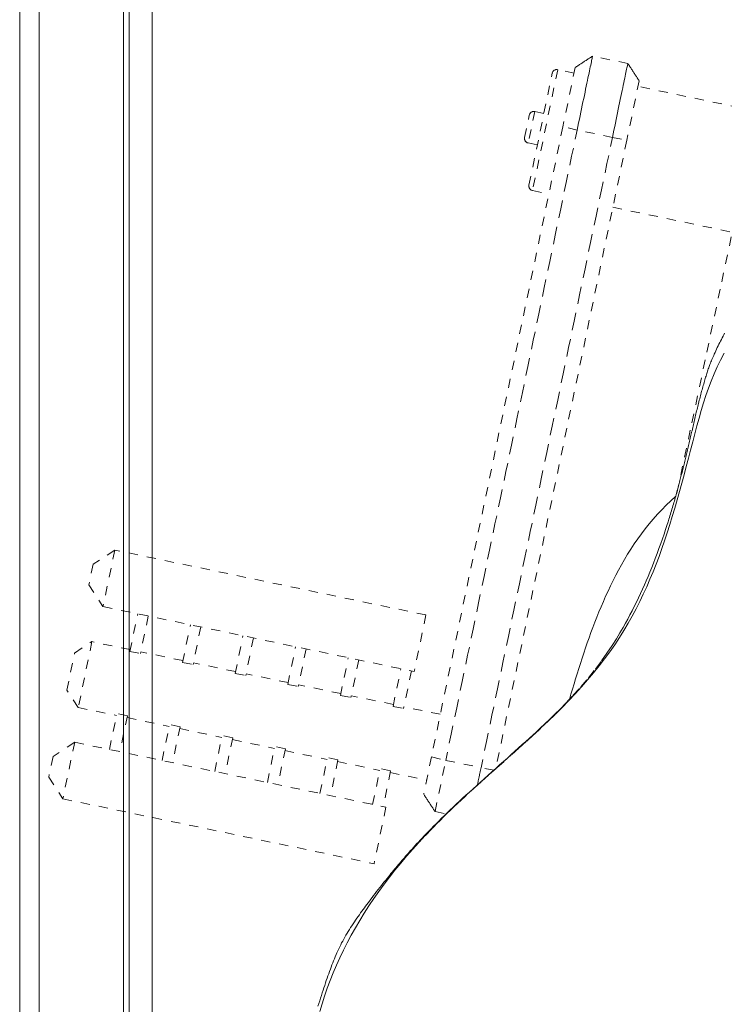
# Model space of a CAD drawing. Units: inches. Extents: x -222 to 225, y 0 to 225.
# Drawn here: x -55 to -48, y 180 to 191 of the extents above; entities that cross this region are included whole.
import ezdxf

# ---------------------------------------------------------------- set-up
doc = ezdxf.new("R2010")
doc.units = ezdxf.units.IN
doc.header["$MEASUREMENT"] = 0
doc.linetypes.add('DASHED', pattern=[0.2, 0.1, -0.1])
doc.layers.add('Unnamed [1.1]', color=7, linetype='Continuous', lineweight=0)

msp = doc.modelspace()

# ---------------------------------------------------------------- linework, layer by layer
at = {"layer": 'Unnamed [1.1]', "color": 18, "linetype": 'Continuous', "lineweight": 0, "true_color": 0x000000}
for p, q in [((-54.2288491, 221.5083494), (-54.2315938, 186.4564517)), ((-53.9815938, 186.4521593), (-53.9788469, 221.5321592)), ((-55.4222703, 153.5813733), (-55.4222703, 219.2953733)), ((-55.2122703, 219.2953733), (-55.2122703, 153.5813733)), ((-54.2922703, 153.5813733), (-54.2922703, 219.2953733)), ((-54.2315941, 186.4521789), (-54.2343407, 151.3947941)), ((-53.9815938, 186.4521593), (-53.9843422, 151.3721594))]:
    msp.add_line(p, q, dxfattribs=at)
at = {"layer": 'Unnamed [1.1]', "color": 18, "linetype": 'DASHED', "lineweight": 0, "true_color": 0x000000}
for p, q in [((-48.8125927, 190.3770287), (-49.196242, 190.4570289)), ((-49.8873609, 189.0558299), (-49.6339474, 190.271101)), ((-49.5747936, 190.3098415), (-49.8486204, 188.9966761)), ((-49.3975152, 190.2728747), (-49.5747936, 190.3098415)), ((-49.3848768, 190.3334843), (-49.5189872, 189.6903438)), ((-48.6890557, 190.1883887), (-48.823166, 189.5452482)), ((-47.3991615, 189.8561696), (-48.701694, 190.1277791)), ((-49.9343189, 189.5722272), (-49.8833861, 189.816481)), ((-49.8242323, 189.8552214), (-49.8955785, 189.5130734)), ((-49.7249839, 189.8345258), (-49.8242323, 189.8552214)), ((-49.5189872, 189.6903438), (-50.9472499, 182.8409577)), ((-49.3637262, 189.6538431), (-49.5189872, 189.6903438)), ((-48.9800757, 189.5738427), (-49.3637262, 189.6538431)), ((-48.823166, 189.5452482), (-50.2468055, 182.7180334)), ((-49.8955785, 189.5130734), (-49.7963301, 189.4923777)), ((-48.9800757, 189.5738427), (-48.823166, 189.5452482)), ((-49.8486204, 188.9966761), (-49.6713417, 188.9597092)), ((-48.9755205, 188.8146137), (-47.6777826, 188.5440039)), ((-54.3887184, 185.089683), (-54.6245095, 184.9352608)), ((-54.3887184, 185.089683), (-54.5168251, 184.4753337)), ((-51.0065962, 184.3844287), (-54.3887184, 185.089683)), ((-54.6245095, 184.9352608), (-54.6712472, 184.7111248)), ((-54.6712472, 184.7111248), (-54.5168251, 184.4753337)), ((-54.5168251, 184.4753337), (-51.1347029, 183.7700794)), ((-54.2250354, 183.9877863), (-54.1397654, 184.3967076)), ((-54.0253083, 184.3728405), (-54.1105783, 183.9639193)), ((-51.0065962, 184.3844287), (-51.1347029, 183.7700794)), ((-53.6528294, 183.8684675), (-53.5675594, 184.2773888)), ((-53.4531024, 184.2535218), (-53.5383724, 183.8446005)), ((-53.0806631, 183.749157), (-52.9953931, 184.1580783)), ((-54.8256757, 183.9705467), (-54.6370428, 184.0940845)), ((-54.6370428, 184.0940845), (-54.7861354, 183.379095)), ((-54.2209618, 184.0073215), (-54.6370428, 184.0940845)), ((-52.8809361, 184.1342112), (-52.966206, 183.72529)), ((-52.5084968, 183.6298465), (-52.4232268, 184.0387678)), ((-54.9096732, 183.5677279), (-54.8256757, 183.9705467)), ((-54.2250354, 183.9877863), (-54.1105783, 183.9639193)), ((-53.6487559, 183.8880027), (-54.1065048, 183.9834545)), ((-52.3087698, 184.0149007), (-52.3940397, 183.6059794)), ((-53.6528294, 183.8684675), (-53.5383724, 183.8446005)), ((-53.0765895, 183.7686922), (-53.5342988, 183.8641357)), ((-51.9363305, 183.510536), (-51.8510605, 183.9194573)), ((-51.7366034, 183.8955902), (-51.8218734, 183.4866689)), ((-53.0806631, 183.749157), (-52.966206, 183.72529)), ((-52.5044232, 183.6493817), (-52.9621325, 183.7448251)), ((-51.3641642, 183.3912255), (-51.2788942, 183.8001467)), ((-51.1644371, 183.7762797), (-51.2497071, 183.3673584)), ((-52.5084968, 183.6298465), (-52.3940397, 183.6059794)), ((-51.9322569, 183.5300712), (-52.3899662, 183.6255146)), ((-54.7861354, 183.379095), (-54.9096732, 183.5677279)), ((-51.9363305, 183.510536), (-51.8218734, 183.4866689)), ((-51.3600906, 183.4107607), (-51.8177999, 183.5062041)), ((-54.7861354, 183.379095), (-54.3700544, 183.2923321)), ((-54.4472429, 182.9221662), (-54.3659808, 183.3118672)), ((-54.2515238, 183.2880002), (-54.3659808, 183.3118672)), ((-54.2515238, 183.2880002), (-54.3327859, 182.8982991)), ((-51.3641642, 183.3912255), (-51.2497071, 183.3673584)), ((-50.8505863, 183.3045167), (-51.2456335, 183.3868936)), ((-54.2555974, 183.268465), (-53.7978484, 183.1730133)), ((-53.875037, 182.8028474), (-53.7937749, 183.1925485)), ((-53.6793178, 183.1686814), (-53.7937749, 183.1925485)), ((-53.6793178, 183.1686814), (-53.7605799, 182.7789803)), ((-53.6833914, 183.1491462), (-53.2256821, 183.0537028)), ((-53.3028707, 182.6835369), (-53.2216086, 183.0732379)), ((-53.1071515, 183.0493709), (-53.2216086, 183.0732379)), ((-54.8243026, 183.0007922), (-55.0600937, 182.8463701)), ((-54.8243026, 183.0007922), (-54.9524176, 182.3864033)), ((-54.8243026, 183.0007922), (-51.4421804, 182.295538)), ((-53.1071515, 183.0493709), (-53.1884136, 182.6596698)), ((-53.1112251, 183.0298357), (-52.6535158, 182.9343922)), ((-52.7307044, 182.5642264), (-52.6494423, 182.9539274)), ((-52.5349852, 182.9300604), (-52.6494423, 182.9539274)), ((-52.5349852, 182.9300604), (-52.6162473, 182.5403593)), ((-52.5390588, 182.9105252), (-52.0813495, 182.8150817)), ((-55.0600937, 182.8463701), (-55.1068398, 182.6221944)), ((-52.158538, 182.4449158), (-52.0772759, 182.8346169)), ((-51.9628189, 182.8107498), (-52.0772759, 182.8346169)), ((-51.9628189, 182.8107498), (-52.044081, 182.4210488)), ((-51.9668925, 182.7912147), (-51.5091832, 182.6957712)), ((-50.9472499, 182.8409577), (-51.0315326, 182.4367708)), ((-50.9472499, 182.8409577), (-50.791989, 182.8044571)), ((-50.9080078, 182.2480772), (-50.7919891, 182.8044571)), ((-50.791989, 182.8044571), (-50.4083384, 182.7244566)), ((-51.5863717, 182.3256053), (-51.5051096, 182.7153064)), ((-51.3906526, 182.6914393), (-51.5051096, 182.7153064)), ((-51.3906526, 182.6914393), (-51.4719147, 182.3017383)), ((-51.3947261, 182.6719041), (-50.999679, 182.5895272)), ((-50.2683608, 182.6989478), (-50.4083384, 182.7244566)), ((-55.1068398, 182.6221944), (-54.9524176, 182.3864033)), ((-54.9524176, 182.3864033), (-51.5702954, 181.681149)), ((-51.4421804, 182.295538), (-51.5702954, 181.681149)), ((-50.9080074, 182.2480771), (-50.7868202, 182.2228066))]:
    msp.add_line(p, q, dxfattribs=at)
for points in [[(-45.8574064, 197.111937), (-46.0196033, 196.3465142), (-46.1819641, 195.5810462), (-46.3444644, 194.8155318), (-46.5070798, 194.0499697), (-46.6697856, 193.2843587), (-46.8325575, 192.5186975), (-46.9953709, 191.7529848), (-47.1582015, 190.9872193), (-47.3210247, 190.2213998), (-47.483816, 189.455525), (-47.646551, 188.6895936), (-47.8092053, 187.9236044), (-47.9717542, 187.1575561), (-48.1341734, 186.3914474), (-48.2964384, 185.625277)], [(-49.1962439, 190.4570221), (-49.1964636, 190.4559685), (-49.1971038, 190.4528988), (-49.1981561, 190.4478521), (-49.1996125, 190.4408677), (-49.2014648, 190.431985), (-49.2037048, 190.421243), (-49.2063242, 190.4086812), (-49.209315, 190.3943387), (-49.2126689, 190.3782547), (-49.2163777, 190.3604686), (-49.2204333, 190.3410196), (-49.2248275, 190.3199468), (-49.229552, 190.2972897), (-49.2345988, 190.2730874), (-49.2399596, 190.2473792), (-49.2456262, 190.2202043), (-49.2515887, 190.1916107), (-49.2578296, 190.1616815), (-49.2643299, 190.1305085), (-49.2710705, 190.0981834), (-49.2780321, 190.0647982), (-49.2851957, 190.0304446), (-49.292542, 189.9952143), (-49.3000521, 189.9591993), (-49.3077066, 189.9224913), (-49.3154864, 189.8851821), (-49.3233725, 189.8473635), (-49.3313457, 189.8091274), (-49.3393868, 189.7705654), (-49.3474767, 189.7317695), (-49.3555962, 189.6928315), (-49.3637262, 189.6538431)], [(-48.8125934, 190.3770217), (-48.8128131, 190.3759681), (-48.8134532, 190.3728983), (-48.8145056, 190.3678517), (-48.815962, 190.3608673), (-48.8178143, 190.3519845), (-48.8200542, 190.3412426), (-48.8226737, 190.3286808), (-48.8256644, 190.3143382), (-48.8290183, 190.2982543), (-48.8327272, 190.2804682), (-48.8367828, 190.2610191), (-48.8411769, 190.2399464), (-48.8459015, 190.2172893), (-48.8509483, 190.193087), (-48.856309, 190.1673787), (-48.8619757, 190.1402038), (-48.8679381, 190.1116103), (-48.8741791, 190.0816811), (-48.8806794, 190.0505081), (-48.88742, 190.018183), (-48.8943816, 189.9847978), (-48.9015452, 189.9504442), (-48.9088915, 189.9152139), (-48.9164015, 189.8791989), (-48.924056, 189.8424909), (-48.9318359, 189.8051817), (-48.939722, 189.7673631), (-48.9476951, 189.7291269), (-48.9557362, 189.690565), (-48.9638261, 189.6517691), (-48.9719457, 189.6128311), (-48.9800757, 189.5738427)], [(-48.6890553, 190.1883905), (-48.6941905, 190.1962314), (-48.6993292, 190.2040779), (-48.7044713, 190.2119294), (-48.7096164, 190.2197854), (-48.714764, 190.2276453), (-48.7199138, 190.2355087), (-48.7250656, 190.243375), (-48.7302189, 190.2512436), (-48.7353733, 190.259114), (-48.7405286, 190.2669856), (-48.7456844, 190.274858), (-48.7508403, 190.2827306), (-48.755996, 190.2906029), (-48.7611511, 190.2984742), (-48.7663052, 190.3063442), (-48.7714581, 190.3142121), (-48.7766093, 190.3220776), (-48.7817586, 190.3299401), (-48.7869055, 190.3377989), (-48.7920497, 190.3456537), (-48.7971909, 190.3535038), (-48.8023287, 190.3613487), (-48.8074627, 190.3691879), (-48.8125926, 190.3770209)], [(-49.3637262, 189.6538431), (-49.4232371, 189.368452), (-49.482748, 189.0830609), (-49.5422589, 188.7976698), (-49.6017697, 188.5122787), (-49.6612806, 188.2268876), (-49.7207914, 187.9414965), (-49.7803022, 187.6561053), (-49.839813, 187.3707142), (-49.8993238, 187.0853231), (-49.9588346, 186.799932), (-50.0183454, 186.5145409), (-50.0778562, 186.2291498), (-50.1373671, 185.9437587), (-50.1968779, 185.6583676), (-50.2563888, 185.3729765), (-50.3158998, 185.0875854), (-50.3754108, 184.8021943), (-50.4349218, 184.5168033), (-50.4944329, 184.2314122), (-50.553944, 183.9460211), (-50.6134552, 183.6606301), (-50.6729664, 183.3752391), (-50.7324777, 183.0898481), (-50.7919891, 182.8044571)], [(-48.9800757, 189.5738426), (-49.0395866, 189.2884516), (-49.0990976, 189.0030605), (-49.1586087, 188.7176694), (-49.2181197, 188.4322784), (-49.2776308, 188.1468873), (-49.3371418, 187.8614962), (-49.3966529, 187.5761052), (-49.456164, 187.2907141), (-49.5156751, 187.0053231), (-49.5751862, 186.719932), (-49.6346973, 186.434541), (-49.6942084, 186.1491499), (-49.7537194, 185.8637589), (-49.8132304, 185.5783678), (-49.8727414, 185.2929767), (-49.9322523, 185.0075856), (-49.9917633, 184.7221945), (-50.0512741, 184.4368034), (-50.1107849, 184.1514123), (-50.1702957, 183.8660212), (-50.2298064, 183.5806301), (-50.289317, 183.2952389), (-50.3488276, 183.0098478), (-50.4083381, 182.7244566)], [(-47.7609866, 187.4449305), (-47.7695021, 187.4289175), (-47.7781758, 187.4124781), (-47.7869708, 187.3956626), (-47.7958503, 187.3785211), (-47.8047771, 187.3611038), (-47.8137145, 187.343461), (-47.8226255, 187.3256429), (-47.8314731, 187.3076996), (-47.8402205, 187.2896814), (-47.8488306, 187.2716386), (-47.8572307, 187.2537161), (-47.8651929, 187.236492), (-47.8727064, 187.2200055), (-47.8797987, 187.2041963), (-47.8864975, 187.1890044), (-47.8928304, 187.1743694), (-47.898825, 187.1602311), (-47.904509, 187.1465294), (-47.9099101, 187.133204), (-47.9150558, 187.1201946), (-47.9199738, 187.1074411), (-47.9246917, 187.0948833), (-47.9292372, 187.0824609), (-47.9336379, 187.0701137), (-47.9379214, 187.0577815), (-47.9421154, 187.0454041), (-47.9462475, 187.0329212), (-47.9503453, 187.0202726), (-47.9544365, 187.0073982), (-47.9585487, 186.9942377), (-47.9627042, 186.9807441), (-47.9669035, 186.9669229), (-47.9711418, 186.9527929), (-47.9754145, 186.938373), (-47.9797166, 186.9236819), (-47.9840435, 186.9087385), (-47.9883902, 186.8935614), (-47.9927521, 186.8781695), (-47.9971243, 186.8625815), (-48.0015021, 186.8468164), (-48.0058807, 186.8308927), (-48.0102552, 186.8148294), (-48.0146209, 186.7986451), (-48.018973, 186.7823588), (-48.0233067, 186.7659891), (-48.0276173, 186.7495549), (-48.0318999, 186.733075), (-48.0361497, 186.716568), (-48.040362, 186.7000529), (-48.0445321, 186.6835479), (-48.0486593, 186.6670611), (-48.0527465, 186.65059), (-48.0567969, 186.6341317), (-48.0608137, 186.6176835), (-48.0648001, 186.6012425), (-48.0687592, 186.5848058), (-48.0726943, 186.5683706), (-48.0766084, 186.5519341), (-48.0805048, 186.5354934), (-48.0843867, 186.5190457), (-48.0882571, 186.5025881), (-48.0921194, 186.4861177), (-48.0959766, 186.4696318), (-48.0998319, 186.4531275), (-48.1036886, 186.436602), (-48.1075498, 186.4200523), (-48.1114186, 186.4034757), (-48.1152983, 186.3868693), (-48.1191919, 186.3702303), (-48.1230811, 186.3536281), (-48.1269459, 186.337132), (-48.130788, 186.3207384), (-48.1346089, 186.3044437), (-48.13841, 186.2882444), (-48.1421928, 186.2721369), (-48.1459589, 186.2561177), (-48.1497097, 186.2401833), (-48.1534468, 186.2243301), (-48.1571716, 186.2085546), (-48.1608856, 186.1928533), (-48.1645903, 186.1772225), (-48.1682873, 186.1616588), (-48.171978, 186.1461586), (-48.1756639, 186.1307184), (-48.1793466, 186.1153346), (-48.1830274, 186.1000037), (-48.186708, 186.0847221), (-48.1903898, 186.0694864), (-48.1940743, 186.0542929), (-48.1977631, 186.0391381), (-48.2014575, 186.0240186), (-48.2051592, 186.0089306), (-48.2088696, 185.9938708), (-48.2125902, 185.9788355), (-48.2163224, 185.9638213), (-48.2200679, 185.9488245), (-48.2238281, 185.9338417), (-48.2276045, 185.9188693), (-48.2313986, 185.9039037), (-48.2352119, 185.8889414), (-48.2390459, 185.8739789), (-48.2429021, 185.8590127), (-48.246782, 185.8440391), (-48.2506871, 185.8290547), (-48.2546189, 185.8140559), (-48.2585788, 185.7990391), (-48.2625685, 185.7840009), (-48.2665893, 185.7689376), (-48.2706832, 185.7537055), (-48.274889, 185.7381734), (-48.2792038, 185.722357), (-48.2836244, 185.7062719), (-48.2881479, 185.6899336), (-48.2927711, 185.6733579), (-48.2974911, 185.6565603), (-48.3023049, 185.6395565), (-48.3072093, 185.6223621), (-48.3122014, 185.6049926), (-48.3172781, 185.5874637), (-48.3224364, 185.5697911), (-48.3276733, 185.5519903), (-48.3329857, 185.534077), (-48.3383706, 185.5160668), (-48.3438249, 185.4979753), (-48.3493456, 185.4798181), (-48.3549297, 185.4616109), (-48.3605741, 185.4433692), (-48.3667239, 185.4236896), (-48.3758663, 185.3948153), (-48.3879413, 185.3572411), (-48.4024191, 185.3129633), (-48.4187696, 185.2639782), (-48.4364728, 185.2122343), (-48.4551398, 185.1590308), (-48.4744764, 185.1051989), (-48.4941908, 185.0515594), (-48.5139909, 184.9989331), (-48.5336171, 184.9480509), (-48.5530921, 184.8988597), (-48.5725835, 184.850903), (-48.5922603, 184.8037209), (-48.6122917, 184.7568535), (-48.6328252, 184.7099044), (-48.6538838, 184.6628489), (-48.6754455, 184.6157966), (-48.6974881, 184.5688571), (-48.7199896, 184.5221404), (-48.7429207, 184.4757578), (-48.7662247, 184.4298276), (-48.7898377, 184.3844696), (-48.8136958, 184.3398036), (-48.8377712, 184.2958788), (-48.8650161, 184.2472368), (-48.8979663, 184.1902775), (-48.9375113, 184.1248293), (-48.9845405, 184.0507207), (-49.0399404, 183.967787), (-49.10427, 183.8767034), (-49.1774517, 183.7797758), (-49.2586381, 183.6799352), (-49.3420345, 183.5832189), (-49.4197971, 183.4969131), (-49.4882338, 183.4239917), (-49.5494246, 183.3614377), (-49.605875, 183.3057929), (-49.6600904, 183.2535988), (-49.7136844, 183.2023976), (-49.7629194, 183.1559055), (-49.8071261, 183.1146616), (-49.8464274, 183.0783349), (-49.8830734, 183.0446941), (-49.9208146, 183.0102783), (-49.9595864, 182.9751197), (-49.9992504, 182.9393173), (-50.039668, 182.9029702), (-50.0807006, 182.8661774), (-50.12221, 182.829038), (-50.1640601, 182.7916503), (-50.2061158, 182.7541124), (-50.2482421, 182.7165224), (-50.290304, 182.6789784), (-50.3321665, 182.6415783), (-50.3736944, 182.6044203), (-50.4147529, 182.5676024), (-50.4552068, 182.5312227), (-50.4949211, 182.4953793), (-50.5337609, 182.4601701), (-50.5715911, 182.4256934), (-50.6082767, 182.3920471), (-50.6436825, 182.3593293), (-50.6776818, 182.3276303), (-50.710784, 182.2964383), (-50.743318, 182.2654517), (-50.7752283, 182.2347462), (-50.8064597, 182.2043978), (-50.8369567, 182.1744821), (-50.8666639, 182.1450749), (-50.8955259, 182.1162521), (-50.9234874, 182.0880895), (-50.9504929, 182.0606629), (-50.9764872, 182.0340479), (-51.0014147, 182.0083206), (-51.0252201, 181.9835566), (-51.047848, 181.9598317), (-51.069243, 181.9372217), (-51.0893534, 181.9157985), (-51.1082117, 181.8955405), (-51.1259346, 181.8763333), (-51.1426424, 181.8580581), (-51.1584554, 181.8405966), (-51.1734941, 181.8238299), (-51.1878787, 181.8076396), (-51.2017297, 181.7919071), (-51.2151673, 181.7765137), (-51.2283119, 181.7613408), (-51.2412839, 181.7462699), (-51.2542036, 181.7311823), (-51.2671914, 181.7159595), (-51.2803676, 181.7004828), (-51.2938526, 181.6846337), (-51.3074819, 181.6686036), (-51.3208953, 181.6527802), (-51.3341617, 181.6370721), (-51.3473551, 181.6213821), (-51.3605501, 181.6056129), (-51.3738208, 181.589667), (-51.3872416, 181.573447), (-51.4008869, 181.5568556), (-51.4148308, 181.5397954), (-51.4291478, 181.522169), (-51.4439121, 181.5038791), (-51.4591981, 181.4848283), (-51.4750801, 181.4649192), (-51.4916323, 181.4440544), (-51.5088941, 181.4221795), (-51.5261441, 181.4001769), (-51.5430497, 181.3784631), (-51.5595836, 181.357082), (-51.5757182, 181.3360772), (-51.5914262, 181.3154926), (-51.6066803, 181.2953719), (-51.6214529, 181.2757591), (-51.6357167, 181.2566978), (-51.6494444, 181.2382318), (-51.662703, 181.2202822), (-51.6760321, 181.2021449), (-51.689498, 181.1837144), (-51.7030723, 181.1650069), (-51.7167266, 181.1460383), (-51.7304326, 181.126825), (-51.7441619, 181.1073829), (-51.7578862, 181.0877283), (-51.7715769, 181.0678772), (-51.7852059, 181.0478457), (-51.7987447, 181.0276501), (-51.8121649, 181.0073064), (-51.8254382, 180.9868307), (-51.8385363, 180.9662392), (-51.8514307, 180.9455479), (-51.8640931, 180.9247731), (-51.876495, 180.9039308), (-51.8886083, 180.8830372), (-51.9004044, 180.8621084), (-51.911855, 180.8411605), (-51.9229413, 180.8202019), (-51.9336827, 180.7992108), (-51.9441082, 180.7781572), (-51.9542468, 180.7570116), (-51.9641274, 180.7357443), (-51.9737791, 180.7143254), (-51.9832307, 180.6927254), (-51.9925113, 180.6709145), (-52.0016499, 180.648863), (-52.0106754, 180.6265413), (-52.0196119, 180.6039257), (-52.0284744, 180.5810046), (-52.0372768, 180.5577675), (-52.0460329, 180.534204), (-52.0547566, 180.5103036), (-52.0634618, 180.486056), (-52.0721623, 180.4614506), (-52.0808721, 180.4364772), (-52.0896049, 180.4111253), (-52.0983746, 180.3853842), (-52.1071944, 180.3592391), (-52.1160765, 180.3326709), (-52.1250333, 180.3056602), (-52.134077, 180.2781877), (-52.1432201, 180.250234), (-52.1524748, 180.2217798), (-52.1618534, 180.1928059), (-52.1713682, 180.1632928), (-52.1810316, 180.1332212)], [(-47.7641764, 187.2276694), (-47.8042258, 187.1538091), (-47.8411674, 187.0789636), (-47.8753113, 187.0030801), (-47.9069674, 186.926106), (-47.9364456, 186.8479885), (-47.964056, 186.7686749), (-47.9901083, 186.6881127), (-48.0149127, 186.606249), (-48.038779, 186.5230311), (-48.0620173, 186.4384065), (-48.0849373, 186.3523223), (-48.1078492, 186.2647259), (-48.1309603, 186.1759555), (-48.154309, 186.0864975), (-48.177952, 185.9965217), (-48.2019458, 185.9061976), (-48.2263468, 185.8156949), (-48.2512117, 185.7251834), (-48.2765969, 185.6348326), (-48.3025591, 185.5448121), (-48.3291547, 185.4552918), (-48.3564403, 185.3664412), (-48.3844724, 185.27843), (-48.4133075, 185.1914278), (-48.4430098, 185.1055629), (-48.4736738, 185.0207982), (-48.5054016, 184.937055), (-48.5382952, 184.8542548), (-48.5724567, 184.7723189), (-48.6079882, 184.6911689), (-48.6449918, 184.610726), (-48.6835695, 184.5309118), (-48.7238236, 184.4516476), (-48.7658559, 184.3728549), (-48.8097687, 184.2944551), (-48.855664, 184.2163696), (-48.904047, 184.1385474), (-48.9552909, 184.0609961), (-49.0092997, 183.9837243), (-49.0659777, 183.9067412), (-49.1252288, 183.8300554), (-49.1869572, 183.7536761), (-49.251067, 183.6776119), (-49.3174622, 183.6018719), (-49.3860469, 183.5264648), (-49.4567252, 183.4513997), (-49.5294013, 183.3766854), (-49.6039791, 183.3023308), (-49.6803362, 183.2283365), (-49.7582434, 183.15467), (-49.8374449, 183.0812904), (-49.9176847, 183.008157), (-49.9987072, 182.9352288), (-50.0802565, 182.862465), (-50.1620767, 182.7898249), (-50.2439121, 182.7172677), (-50.3255068, 182.6447524), (-50.406605, 182.5722382), (-50.4869509, 182.4996844), (-50.5662887, 182.4270501), (-50.6443958, 182.3542952), (-50.7211826, 182.2813818), (-50.7965927, 182.2082732), (-50.8705699, 182.1349321), (-50.9430578, 182.0613216), (-51.014, 181.9874048), (-51.0833403, 181.9131444), (-51.1510222, 181.8385037), (-51.2169895, 181.7634454), (-51.2811858, 181.6879326), (-51.3435547, 181.6119283), (-51.40404, 181.5353955), (-51.462595, 181.4583055), (-51.5192115, 181.3806637), (-51.5738912, 181.3024838), (-51.6266357, 181.2237795), (-51.6774466, 181.1445644), (-51.7263254, 181.0648524), (-51.7732738, 180.9846571), (-51.8182933, 180.9039922), (-51.8613855, 180.8228715), (-51.9025521, 180.7413087), (-51.9417947, 180.6593175), (-51.9791147, 180.5769116), (-52.014496, 180.4941015), (-52.0478511, 180.4108847), (-52.0790746, 180.3272557), (-52.1080611, 180.2432087), (-52.1347053, 180.158738), (-52.1589018, 180.073838)], [(-49.4473451, 183.4671762), (-49.4309692, 183.523015), (-49.4144505, 183.5788343), (-49.3977553, 183.6346398), (-49.3808496, 183.6904375), (-49.3636995, 183.7462331), (-49.346271, 183.8020325), (-49.3285303, 183.8578415), (-49.3104435, 183.9136659), (-49.2919765, 183.9695117), (-49.2730956, 184.0253846), (-49.2537668, 184.0812904), (-49.2339562, 184.137235), (-49.2136299, 184.1932243), (-49.192754, 184.2492639), (-49.1712945, 184.3053599), (-49.1492176, 184.361518), (-49.1264893, 184.4177441), (-49.1030757, 184.4740439), (-49.078943, 184.5304234), (-49.0540571, 184.5868883), (-49.0282349, 184.6435808), (-49.0012967, 184.7005764), (-48.9732143, 184.7577812), (-48.9439594, 184.8151013), (-48.9135038, 184.8724429), (-48.8818192, 184.929712), (-48.8488773, 184.9868148), (-48.8146498, 185.0436573), (-48.7791086, 185.1001456), (-48.7422252, 185.1561859), (-48.7039715, 185.2116843), (-48.6643191, 185.2665468), (-48.6232398, 185.3206796), (-48.5807054, 185.3739887), (-48.5366876, 185.4263803), (-48.491158, 185.4777605), (-48.4440884, 185.5280354), (-48.3954507, 185.577111), (-48.3452164, 185.6248936), (-48.2933573, 185.6712891)], [(-50.4083384, 182.7244566), (-50.4099785, 182.7165908), (-50.4116184, 182.7087266), (-50.4132576, 182.7008654), (-50.4148959, 182.6930088), (-50.4165328, 182.6851584), (-50.4181682, 182.6773157), (-50.4198017, 182.6694822), (-50.4214328, 182.6616596), (-50.4230615, 182.6538493), (-50.4246872, 182.646053), (-50.4263097, 182.6382721), (-50.4279286, 182.6305082), (-50.4295437, 182.622763), (-50.4311546, 182.6150378), (-50.432761, 182.6073343), (-50.4343625, 182.599654), (-50.4359589, 182.5919984), (-50.4375498, 182.5843692), (-50.4391349, 182.5767679), (-50.4407138, 182.569196), (-50.4422863, 182.561655), (-50.443852, 182.5541466), (-50.4454106, 182.5466722), (-50.4469618, 182.5392334)], [(-51.0315315, 182.4367761), (-51.0264091, 182.4289513), (-51.0212788, 182.4211145), (-51.0161415, 182.4132669), (-51.0109978, 182.4054096), (-51.0058486, 182.3975439), (-51.0006947, 182.389671), (-50.9955368, 182.381792), (-50.9903758, 182.3739082), (-50.9852123, 182.3660208), (-50.9800473, 182.3581309), (-50.9748814, 182.3502397), (-50.9697155, 182.3423485), (-50.9645503, 182.3344584), (-50.9593867, 182.3265706), (-50.9542254, 182.3186864), (-50.9490671, 182.3108069), (-50.9439128, 182.3029333), (-50.938763, 182.2950668), (-50.9336188, 182.2872086), (-50.9284807, 182.27936), (-50.9233497, 182.271522), (-50.9182264, 182.2636959), (-50.9131118, 182.255883), (-50.9080064, 182.2480843)]]:
    msp.add_lwpolyline(points, dxfattribs=at)
at = {"layer": 'Unnamed [1.1]', "color": 18, "linetype": 'DASHED', "lineweight": 0, "true_color": 0x000000, "extrusion": (0, 0, -1)}
msp.add_lwpolyline([(49.1962439, 190.4570224), (49.2040768, 190.4518926), (49.211916, 190.4467586), (49.219761, 190.4416209), (49.2276112, 190.4364798), (49.235466, 190.4313357), (49.2433249, 190.4261888), (49.2511875, 190.4210396), (49.2590531, 190.4158884), (49.2669211, 190.4107355), (49.2747912, 190.4055814), (49.2826627, 190.4004263), (49.2905351, 190.3952707), (49.2984078, 190.3901148), (49.3062803, 190.384959), (49.3141521, 190.3798038), (49.3220227, 190.3746493), (49.3298914, 190.369496), (49.3377578, 190.3643443), (49.3456212, 190.3591945), (49.3534813, 190.3540469), (49.3613374, 190.3489019), (49.369189, 190.3437599), (49.3770355, 190.3386211), (49.3848765, 190.3334861)], dxfattribs=at)
at = {"layer": 'Unnamed [1.1]', "color": 18, "linetype": 'DASHED', "lineweight": 0, "true_color": 0x000000}
for centre, start, end in [((-49.5850003, 190.2608943), 78.22123105, 168.22123105), ((-49.834439, 189.8062743), 78.22123105, 168.22123105), ((-49.8853718, 189.5620206), 168.22123105, 258.22123105), ((-49.8384137, 189.0456233), 168.22123105, 258.22123105)]:
    msp.add_arc(centre, 0.05, start, end, dxfattribs=at)

doc.saveas('drawing.dxf')
